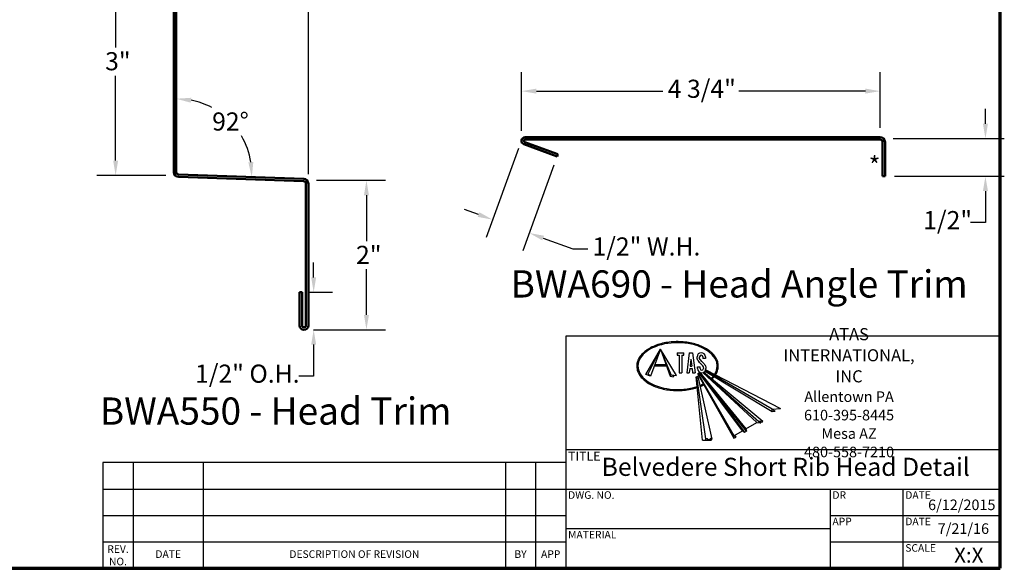
# Model space of a CAD drawing. Units: inches. Extents: x 0.6 to 33.5, y 0.6 to 21.4.
# Drawn here: x 20.4 to 33.5, y 0.6 to 7.9 of the extents above; entities that cross this region are included whole.
import ezdxf

# ---------------------------------------------------------------- set-up
doc = ezdxf.new("R2010")
doc.units = ezdxf.units.IN
doc.header["$LTSCALE"] = 2
doc.header["$MEASUREMENT"] = 0
for name, color, linetype, lineweight in [('Border (ANSI)', 7, 'Continuous', 70), ('Dimension (ANSI)', 7, 'Continuous', 25), ('Logo', 7, 'Continuous', 25), ('Sketch Geometry (ANSI)', 7, 'Continuous', 25), ('Symbol (ANSI)', 7, 'Continuous', 25), ('Title (ANSI)', 7, 'Continuous', 50), ('Visible (ANSI)', 7, 'Continuous', 50)]:
    doc.layers.add(name, color=color, linetype=linetype, lineweight=lineweight)
doc.styles.add('Label Text (ANSI)', font='tahoma.ttf')
doc.styles.add('Note Text (ANSI)', font='tahoma.ttf')
doc.styles.add('Title Block Info', font='tahoma.ttf')
doc.styles.add('Title Block Labels', font='tahoma.ttf')
doc.dimstyles.new('Architectural (ANSI)', dxfattribs={"dimscale": 2, "dimtxt": 0.12, "dimasz": 0.098425, "dimexe": 0.125, "dimexo": 0.0625, "dimgap": 0.031496, "dimtad": 0, "dimtih": 1, "dimtoh": 1, "dimdec": 4, "dimrnd": 1e-08, "dimzin": 3, "dimdsep": 46, "dimlunit": 4, "dimtxsty": 'Note Text (ANSI)', "dimcen": 0.09, "dimdle": 0.393701, "dimclrd": 256, "dimclre": 256, "dimclrt": 256, "dimadec": 0, "dimazin": 3, "dimtfac": 1, "dimtofl": 0, "dimtmove": 0, "dimatfit": 3, "dimfxl": 0, "dimfrac": 2, "dimtolj": 1, "dimtzin": 12, "dimlwd": -1, "dimlwe": -1, "dimarcsym": 0})
doc.dimstyles.new('Default (ANSI)', dxfattribs={"dimscale": 2, "dimtxt": 0.12, "dimasz": 0.098425, "dimexe": 0.125, "dimexo": 0.0625, "dimgap": 0.031496, "dimtad": 0, "dimtih": 1, "dimtoh": 1, "dimrnd": 1e-08, "dimzin": 4, "dimdsep": 46, "dimtxsty": 'Note Text (ANSI)', "dimcen": 0.09, "dimdle": 0.393701, "dimclrd": 256, "dimclre": 256, "dimclrt": 256, "dimadec": 0, "dimazin": 1, "dimtfac": 1, "dimtofl": 0, "dimtmove": 0, "dimatfit": 3, "dimfxl": 0, "dimtolj": 1, "dimtzin": 4, "dimlwd": -1, "dimlwe": -1, "dimarcsym": 0})

# ---------------------------------------------------------------- blocks, each defined once
blk = doc.blocks.new('Borders ATAS A Border')
at = {"layer": 'Border (ANSI)'}
for p, q in [((16.7, 0.3), (16.7, 10.7)), ((0.3, 0.3), (16.7, 0.3))]:
    blk.add_line(p, q, dxfattribs=at)
blk = doc.blocks.new('Title Blocks ATAS A-B Title Block')
at = {"layer": 'Logo', "linetype": 'Continuous'}
for p, q in [((5.5128, 4.0299), (5.6086, 4.1959)), ((5.5283, 4.0342), (5.6086, 4.1959)), ((5.6086, 4.1959), (5.544, 4.0185)), ((5.7141, 4.0235), (5.6086, 4.1959)), ((5.6086, 4.1959), (5.6731, 4.0185)), ((5.6809, 4.0264), (5.6086, 4.1959)), ((5.7194, 4.1737), (5.7194, 4.1571)), ((5.7194, 4.1737), (5.7638, 4.1737)), ((5.7638, 4.1571), (5.7638, 4.1737)), ((5.7992, 4.1737), (5.7829, 4.0407)), ((5.7992, 4.1737), (5.8216, 4.1737)), ((5.8216, 4.1737), (5.8379, 4.0407)), ((5.7194, 4.1571), (5.7335, 4.1571)), ((5.7335, 4.1571), (5.7335, 4.0407)), ((5.7498, 4.1571), (5.7638, 4.1571)), ((5.7498, 4.1571), (5.7498, 4.0407)), ((5.8104, 4.1307), (5.8048, 4.0851)), ((5.8104, 4.1307), (5.816, 4.0851)), ((5.8521, 4.1351), (5.8512, 4.1461)), ((5.8524, 4.1338), (5.8521, 4.1351)), ((5.8536, 4.1304), (5.8524, 4.1338)), ((5.8544, 4.1285), (5.8536, 4.1304)), ((5.8551, 4.127), (5.8544, 4.1285)), ((5.8564, 4.1243), (5.8551, 4.127)), ((5.8577, 4.1224), (5.8564, 4.1243)), ((5.8582, 4.1216), (5.8577, 4.1224)), ((5.8603, 4.1189), (5.8582, 4.1216)), ((5.8605, 4.1186), (5.8603, 4.1189)), ((5.8632, 4.1153), (5.8605, 4.1186)), ((5.8683, 4.1094), (5.8632, 4.1153)), ((5.8685, 4.135), (5.8679, 4.1461)), ((5.8692, 4.1085), (5.8683, 4.1094)), ((5.8728, 4.1277), (5.8685, 4.135)), ((5.8703, 4.1072), (5.8692, 4.1085)), ((5.8703, 4.1072), (5.8752, 4.102)), ((5.8743, 4.1257), (5.8728, 4.1277)), ((5.8827, 4.116), (5.8743, 4.1257)), ((5.886, 4.1124), (5.8827, 4.116)), ((5.8909, 4.1072), (5.886, 4.1124)), ((5.89, 4.146), (5.89, 4.1349)), ((5.9067, 4.1349), (5.89, 4.1349)), ((5.8909, 4.1072), (5.892, 4.1059)), ((5.9067, 4.146), (5.9067, 4.1349)), ((5.5685, 4.0857), (5.6487, 4.0857)), ((5.5723, 4.0964), (5.6448, 4.0964)), ((5.8027, 4.0684), (5.7993, 4.0407)), ((5.8027, 4.0684), (5.8181, 4.0684)), ((5.8048, 4.0851), (5.816, 4.0851)), ((5.8181, 4.0684), (5.8215, 4.0407)), ((5.8545, 4.0684), (5.8545, 4.0795)), ((5.8545, 4.0795), (5.8712, 4.0795)), ((5.8699, 4.0422), (5.8712, 4.043)), ((5.8699, 4.0422), (6.175, 3.6691)), ((5.8699, 4.0422), (5.8703, 4.0399)), ((5.8712, 4.0684), (5.8712, 4.0795)), ((5.8752, 4.102), (5.8785, 4.0984)), ((5.8785, 4.0984), (5.8869, 4.0887)), ((5.8869, 4.0887), (5.8884, 4.0867)), ((5.8884, 4.0867), (5.8927, 4.0794)), ((5.8918, 4.0424), (6.2613, 3.7172)), ((5.892, 4.1059), (5.8929, 4.105)), ((5.8927, 4.0794), (5.8933, 4.0683)), ((5.8929, 4.105), (5.898, 4.0991)), ((6.2869, 3.7176), (5.8948, 4.0437)), ((5.898, 4.0991), (5.9007, 4.0958)), ((5.9007, 4.0958), (5.9009, 4.0955)), ((5.9009, 4.0955), (5.903, 4.0928)), ((5.903, 4.0928), (5.9035, 4.092)), ((5.9035, 4.092), (5.9048, 4.0901)), ((5.9048, 4.0901), (5.9061, 4.0874)), ((5.9048, 4.0523), (6.3477, 3.7843)), ((5.9061, 4.0874), (5.9068, 4.0859)), ((6.3477, 3.8004), (5.9064, 4.0549)), ((5.9068, 4.0859), (5.9076, 4.084)), ((5.9076, 4.084), (5.9088, 4.0806)), ((5.9088, 4.0806), (5.9091, 4.0793)), ((5.9088, 4.0605), (6.4035, 3.8034)), ((5.9091, 4.0793), (5.91, 4.0683)), ((5.544, 4.0185), (5.5128, 4.0299)), ((5.544, 4.0185), (5.5283, 4.0342)), ((5.6731, 4.0185), (5.6809, 4.0264)), ((5.6731, 4.0185), (5.6945, 4.0128)), ((5.6809, 4.0264), (5.7141, 4.0235)), ((5.6899, 4.0256), (5.6945, 4.0128)), ((5.7335, 4.0407), (5.7498, 4.0407)), ((5.7829, 4.0407), (5.7993, 4.0407)), ((5.8215, 4.0407), (5.8379, 4.0407)), ((5.8447, 4.0144), (5.849, 4.0145)), ((5.8864, 3.5945), (5.8447, 4.0144)), ((5.8489, 4.0155), (5.8498, 4.0167)), ((5.9097, 3.6043), (5.8489, 4.0155)), ((5.8498, 4.0167), (5.8508, 4.0164)), ((5.8508, 4.0164), (5.8529, 4.015)), ((5.8529, 4.015), (5.855, 4.0165)), ((5.8556, 4.0168), (5.855, 4.0165)), ((5.8569, 4.0159), (5.8556, 4.0168)), ((5.8569, 4.0159), (5.9499, 3.6011)), ((5.8575, 4.035), (5.8662, 4.0401)), ((5.8575, 4.035), (6.0955, 3.6233)), ((5.8575, 4.035), (5.8575, 4.0325)), ((5.8575, 4.0325), (6.0955, 3.6071)), ((6.1511, 3.6555), (5.8662, 4.0401)), ((5.8662, 4.0401), (5.8684, 4.0388)), ((5.8684, 4.0388), (5.8703, 4.0399)), ((5.8684, 4.0388), (6.1651, 3.6475)), ((6.1776, 3.6545), (5.8703, 4.0399)), ((6.2466, 3.7106), (5.8889, 4.0415)), ((6.3477, 3.8004), (6.4035, 3.8034)), ((6.3477, 3.7843), (6.3477, 3.8004)), ((6.3685, 3.7854), (6.3477, 3.7974)), ((6.3477, 3.7843), (6.3685, 3.7854)), ((6.2607, 3.7177), (6.2608, 3.7183)), ((6.2622, 3.7164), (6.2607, 3.7177)), ((6.2608, 3.7183), (6.262, 3.7195)), ((6.2608, 3.7183), (6.2608, 3.7183)), ((6.262, 3.7195), (6.2643, 3.7205)), ((6.2647, 3.7154), (6.2622, 3.7164)), ((6.2643, 3.7205), (6.2723, 3.7195)), ((6.2723, 3.7195), (6.2788, 3.7163)), ((6.2788, 3.7163), (6.2845, 3.7162)), ((6.2845, 3.7162), (6.2871, 3.7177)), ((6.0955, 3.6233), (6.1512, 3.6555)), ((6.1512, 3.6555), (6.1652, 3.6474)), ((6.1652, 3.6474), (6.1776, 3.6545)), ((6.175, 3.6693), (6.2466, 3.7106)), ((6.175, 3.6693), (6.1776, 3.6545)), ((6.2466, 3.7106), (6.2682, 3.7087)), ((6.2668, 3.7154), (6.2647, 3.7154)), ((6.2685, 3.7156), (6.2668, 3.7154)), ((6.2682, 3.7087), (6.271, 3.7087)), ((6.2693, 3.7156), (6.2685, 3.7156)), ((6.2718, 3.7148), (6.2693, 3.7156)), ((6.271, 3.7087), (6.2724, 3.7092)), ((6.2738, 3.713), (6.2718, 3.7148)), ((6.2724, 3.7092), (6.2731, 3.7099)), ((6.2731, 3.7099), (6.2739, 3.7119)), ((6.2739, 3.7119), (6.2738, 3.713)), ((5.8864, 3.5945), (5.944, 3.5955)), ((5.9095, 3.5969), (5.9098, 3.6051)), ((5.9098, 3.6051), (5.9178, 3.6049)), ((5.9178, 3.6049), (5.9288, 3.5976)), ((5.9288, 3.5976), (5.9399, 3.6053)), ((5.944, 3.607), (5.9399, 3.6053)), ((5.9499, 3.6011), (5.944, 3.607)), ((5.944, 3.5955), (5.9499, 3.6011)), ((6.0955, 3.6233), (6.0955, 3.6071)), ((6.0955, 3.6071), (6.1094, 3.6152)), ((6.1094, 3.6152), (6.1024, 3.6273))]:
    blk.add_line(p, q, dxfattribs=at)
at = {"layer": 'Logo', "color": 7, "linetype": 'Continuous', "lineweight": 25}
blk.add_line((5.9006, 4.0476), (5.903, 4.0501), dxfattribs=at)
at = {"layer": 'Logo', "linetype": 'Continuous'}
for centre, radius, start, end in [((5.879, 4.146), 0.0277, 0, 180), ((5.879, 4.146), 0.0111, 0, 180), ((5.8822, 4.0684), 0.0277, 180, 0), ((5.8822, 4.0684), 0.0111, 180, 0)]:
    blk.add_arc(centre, radius, start, end, dxfattribs=at)
at = {"layer": 'Logo'}
for start_param, end_param in [(5.920587, 11.509279), (5.721945, 5.844109), (5.311273, 5.424577)]:
    blk.add_ellipse((5.7221, 4.0849), major_axis=(0.2627, 0), ratio=0.589286, start_param=start_param, end_param=end_param, dxfattribs=at)
for points in [[(5.9742, 4.0266), (5.9873, 4.0542), (5.992, 4.0831), (5.9882, 4.1121), (5.9761, 4.14), (5.9562, 4.1658), (5.9293, 4.1889), (5.8963, 4.2087), (5.8583, 4.2249), (5.8164, 4.2368), (5.7716, 4.2442), (5.7253, 4.2468), (5.679, 4.2448), (5.6339, 4.2381), (5.5913, 4.2269), (5.5527, 4.2113), (5.5191, 4.1919), (5.4913, 4.1691), (5.4704, 4.1437), (5.457, 4.1161), (5.4522, 4.0872), (5.4558, 4.0583), (5.4677, 4.0303), (5.4874, 4.0044), (5.5141, 3.9812), (5.5469, 3.9613), (5.5848, 3.9451), (5.6268, 3.9331), (5.6716, 3.9256), (5.7178, 3.9228), (5.7642, 3.9247), (5.8093, 3.9314), (5.8519, 3.9426)], [(5.9501, 3.9978), (5.9544, 4.002), (5.9585, 4.0064), (5.9624, 4.0108), (5.9661, 4.0152)], [(5.8717, 3.9498), (5.8783, 3.9525), (5.8848, 3.9553), (5.8911, 3.9582), (5.8973, 3.9613)]]:
    blk.add_spline(points, degree=3, dxfattribs=at)
at = {"layer": 'Sketch Geometry (ANSI)'}
for p, q in [((7.8575, 4.2837), (4.9825, 4.2837)), ((4.9825, 4.2837), (4.9825, 2.7462)), ((7.8575, 2.7462), (7.8575, 4.2837)), ((4.9825, 3.5337), (7.8575, 3.5337)), ((1.9175, 3.4462), (1.9175, 2.7462)), ((4.9825, 3.4462), (1.9175, 3.4462)), ((2.1175, 3.4462), (2.1175, 2.7462)), ((2.5825, 3.4462), (2.5825, 2.7462)), ((4.5825, 3.4462), (4.5825, 2.7462)), ((4.7825, 3.4462), (4.7825, 2.7462)), ((1.9175, 3.2712), (4.9825, 3.2712)), ((4.9825, 3.2712), (7.8575, 3.2712)), ((6.7325, 3.2712), (6.7325, 2.7462)), ((7.2147, 3.2712), (7.2147, 2.7462)), ((1.9175, 3.0962), (4.9825, 3.0962)), ((6.7325, 3.0962), (7.8575, 3.0962)), ((4.9825, 3.0087), (6.7325, 3.0087)), ((1.9175, 2.9212), (4.9825, 2.9212)), ((6.7325, 2.9212), (7.8575, 2.9212)), ((1.9175, 2.7462), (4.9825, 2.7462)), ((4.9825, 2.7462), (7.8575, 2.7462))]:
    blk.add_line(p, q, dxfattribs=at)
at = {"layer": 'Symbol (ANSI)', "char_height": 0.05, "attachment_point": 5, "style": 'Title Block Labels'}
for s, insert, line_spacing_factor in [('{\\H1.6x;ATAS INTERNATIONAL, INC\\P\\H0.875x;Allentown PA\\H1.3631x; \\H0.73365x;\\P610-395-8445\\H1.1376x; \\H0.87902x;\\PMesa AZ\\H1.1946x; \\H0.83708x;\\P480-558-7210\\H1.1855x; }', (6.8575, 3.9087), 1.04605), ('REV.\\PNO.', (2.0175, 2.8259), 0.987884)]:
    blk.add_mtext(s, dxfattribs=dict(at, insert=insert, line_spacing_factor=line_spacing_factor))
at = {"layer": 'Symbol (ANSI)'}
for s, insert, char_height, attachment_point, style in [('\\fTahoma|b0|i0;\\H0.0600;TITLE', (4.9975, 3.5187), 0.06, 1, 'Title Block Labels'), ('DWG. NO.', (4.9975, 3.2562), 0.05, 1, 'Title Block Labels'), ('DR', (6.7475, 3.2562), 0.05, 1, 'Title Block Labels'), ('DATE', (7.2297, 3.2562), 0.05, 1, 'Title Block Labels'), ('APP', (6.7475, 3.0812), 0.05, 1, 'Title Block Labels'), ('DATE', (7.2297, 3.0812), 0.05, 1, 'Title Block Labels'), ('7/21/16', (7.7846, 2.9521), 0.07, 9, 'Title Block Info'), ('MATERIAL', (4.9975, 2.9937), 0.05, 1, 'Title Block Labels'), ('SCALE', (7.2297, 2.9062), 0.05, 1, 'Title Block Labels'), ('\\fTahoma|b0|i0;\\H0.1000;X:X', (7.7475, 2.8337), 0.1, 6, 'Title Block Info'), ('DATE', (2.35, 2.8337), 0.05, 5, 'Title Block Labels'), ('DESCRIPTION OF REVISION', (3.5825, 2.8337), 0.05, 5, 'Title Block Labels'), ('BY', (4.6825, 2.8337), 0.05, 5, 'Title Block Labels'), ('APP', (4.8825, 2.8337), 0.05, 5, 'Title Block Labels')]:
    blk.add_mtext(s, dxfattribs=dict(at, insert=insert, char_height=char_height, attachment_point=attachment_point, style=style))
at = {"layer": 'Symbol (ANSI)', "style": 'Title Block Info'}
blk.add_attdef('CREATION_DATE_001', (7.381, 3.1314), '', height=0.07, dxfattribs=at)
at = {"layer": 'Title (ANSI)', "attachment_point": 5, "style": 'Note Text (ANSI)'}
for s, insert, char_height in [(' Belvedere Short Rib Head Detail', (6.42, 3.4025), 0.12), ('\\fTahoma|b0|i0;\\H0.1000; ', (5.8575, 3.14), 0.1), ('\\fTahoma|b0|i0;\\H0.1000; ', (5.8575, 2.8775), 0.1)]:
    blk.add_mtext(s, dxfattribs=dict(at, insert=insert, char_height=char_height))
blk = doc.blocks.new('*D8')
at = {"layer": 'Defpoints', "color": 0, "transparency": 16777216}
for p in [(23.37, 6.296), (22.491, 5.941), (22.491, 5.816), (24.179, 5.757)]:
    blk.add_point(p, dxfattribs=at)
at = {"layer": 'Dimension (ANSI)', "transparency": 16777216}
for start, end in [(61.9065, 78.7214), (9.2786, 30.4733)]:
    blk.add_arc((22.491, 5.816), 1.002, start, end, dxfattribs=at)
for points in [[(22.683, 6.765), (22.69, 6.83), (22.491, 6.817)], [(23.512, 5.979), (23.446, 5.975), (23.492, 5.781)]]:
    blk.add_solid(points, dxfattribs=at)
at = {"layer": 'Dimension (ANSI)', "transparency": 16777216, "insert": (22.967, 6.636), "char_height": 0.24, "attachment_point": 1, "style": 'Note Text (ANSI)'}
blk.add_mtext('\\A1;92°', dxfattribs=at)
blk = doc.blocks.new('*D9')
at = {"layer": 'Defpoints', "color": 0, "transparency": 16777216}
for p in [(21.689, 8.816), (22.459, 8.816), (22.477, 5.802)]:
    blk.add_point(p, dxfattribs=at)
at = {"layer": 'Dimension (ANSI)', "transparency": 16777216}
for p, q in [((22.334, 8.816), (21.439, 8.816)), ((21.689, 8.619), (21.689, 7.497)), ((21.689, 5.999), (21.689, 7.121)), ((22.352, 5.802), (21.439, 5.802))]:
    blk.add_line(p, q, dxfattribs=at)
for points in [[(21.656, 8.619), (21.722, 8.619), (21.689, 8.816)], [(21.656, 5.999), (21.722, 5.999), (21.689, 5.802)]]:
    blk.add_solid(points, dxfattribs=at)
at = {"layer": 'Dimension (ANSI)', "transparency": 16777216, "insert": (21.55, 7.434), "char_height": 0.24, "attachment_point": 1, "style": 'Note Text (ANSI)'}
blk.add_mtext('\\A1;3"', dxfattribs=at)
blk = doc.blocks.new('*D10')
at = {"layer": 'Defpoints', "color": 0, "transparency": 16777216}
for p in [(22.491, 9.603), (22.491, 8.816), (24.241, 5.693)]:
    blk.add_point(p, dxfattribs=at)
at = {"layer": 'Dimension (ANSI)', "transparency": 16777216}
for p, q in [((22.491, 8.941), (22.491, 9.853)), ((24.241, 5.818), (24.241, 9.853)), ((22.688, 9.603), (22.879, 9.603)), ((24.044, 9.603), (23.852, 9.603))]:
    blk.add_line(p, q, dxfattribs=at)
for points in [[(22.688, 9.636), (22.688, 9.57), (22.491, 9.603)], [(24.044, 9.636), (24.044, 9.57), (24.241, 9.603)]]:
    blk.add_solid(points, dxfattribs=at)
at = {"layer": 'Dimension (ANSI)', "transparency": 16777216, "insert": (22.942, 9.754), "char_height": 0.24, "attachment_point": 1, "style": 'Note Text (ANSI)'}
blk.add_mtext('\\A1;1 3/4"', dxfattribs=at)
blk = doc.blocks.new('*D11')
at = {"layer": 'Defpoints', "color": 0, "transparency": 16777216}
for p in [(24.125, 4.254), (24.311, 4.254), (24.183, 3.759)]:
    blk.add_point(p, dxfattribs=at)
at = {"layer": 'Dimension (ANSI)', "transparency": 16777216}
for p, q in [((24.311, 4.451), (24.311, 4.648)), ((24.25, 4.254), (24.561, 4.254)), ((24.308, 3.759), (24.561, 3.759)), ((24.311, 3.562), (24.311, 3.146)), ((24.311, 3.146), (24.114, 3.146))]:
    blk.add_line(p, q, dxfattribs=at)
for points in [[(24.278, 4.451), (24.344, 4.451), (24.311, 4.254)], [(24.278, 3.562), (24.344, 3.562), (24.311, 3.759)]]:
    blk.add_solid(points, dxfattribs=at)
at = {"layer": 'Dimension (ANSI)', "transparency": 16777216, "insert": (22.74, 3.297), "char_height": 0.24, "attachment_point": 1, "style": 'Note Text (ANSI)'}
blk.add_mtext('\\A1;1/2"{ O.H.}', dxfattribs=at)
blk = doc.blocks.new('*D12')
at = {"layer": 'Defpoints', "color": 0, "transparency": 16777216}
for p in [(24.223, 5.737), (25.01, 5.737), (24.183, 3.759)]:
    blk.add_point(p, dxfattribs=at)
at = {"layer": 'Dimension (ANSI)', "transparency": 16777216}
for p, q in [((24.348, 5.737), (25.26, 5.737)), ((25.01, 5.54), (25.01, 4.933)), ((25.01, 3.956), (25.01, 4.562)), ((24.308, 3.759), (25.26, 3.759))]:
    blk.add_line(p, q, dxfattribs=at)
for points in [[(24.977, 5.54), (25.043, 5.54), (25.01, 5.737)], [(24.977, 3.956), (25.043, 3.956), (25.01, 3.759)]]:
    blk.add_solid(points, dxfattribs=at)
at = {"layer": 'Dimension (ANSI)', "transparency": 16777216, "insert": (24.872, 4.87), "char_height": 0.24, "attachment_point": 1, "style": 'Note Text (ANSI)'}
blk.add_mtext('\\A1;2"', dxfattribs=at)
blk = doc.blocks.new('*D13')
at = {"layer": 'Defpoints', "color": 0, "transparency": 16777216}
for p in [(27.065, 6.276), (27.534, 6.054), (26.68, 5.216)]:
    blk.add_point(p, dxfattribs=at)
at = {"layer": 'Dimension (ANSI)', "transparency": 16777216}
for p, q in [((27.023, 6.158), (26.594, 4.981)), ((27.491, 5.937), (27.079, 4.805)), ((26.495, 5.284), (26.31, 5.351)), ((27.35, 4.973), (27.744, 4.829)), ((27.744, 4.829), (27.94, 4.829))]:
    blk.add_line(p, q, dxfattribs=at)
for points in [[(26.506, 5.314), (26.483, 5.253), (26.68, 5.216)], [(27.361, 5.003), (27.338, 4.942), (27.165, 5.04)]]:
    blk.add_solid(points, dxfattribs=at)
at = {"layer": 'Dimension (ANSI)', "transparency": 16777216, "insert": (28.003, 4.981), "char_height": 0.24, "attachment_point": 1, "style": 'Note Text (ANSI)'}
blk.add_mtext('\\A1;1/2"{ W.H.}', dxfattribs=at)
blk = doc.blocks.new('*D14')
at = {"layer": 'Defpoints', "color": 0, "transparency": 16777216}
for p in [(31.858, 6.289), (33.206, 6.289), (31.876, 5.791)]:
    blk.add_point(p, dxfattribs=at)
at = {"layer": 'Dimension (ANSI)', "transparency": 16777216}
for p, q in [((33.206, 6.486), (33.206, 6.682)), ((31.983, 6.289), (33.456, 6.289)), ((32.001, 5.791), (33.456, 5.791)), ((33.206, 5.595), (33.206, 5.178)), ((33.206, 5.178), (33.009, 5.178))]:
    blk.add_line(p, q, dxfattribs=at)
for points in [[(33.173, 6.486), (33.239, 6.486), (33.206, 6.289)], [(33.173, 5.595), (33.239, 5.595), (33.206, 5.791)]]:
    blk.add_solid(points, dxfattribs=at)
at = {"layer": 'Dimension (ANSI)', "transparency": 16777216, "insert": (32.382, 5.33), "char_height": 0.24, "attachment_point": 1, "style": 'Note Text (ANSI)'}
blk.add_mtext('\\A1;1/2"', dxfattribs=at)
blk = doc.blocks.new('*D15')
at = {"layer": 'Defpoints', "color": 0, "transparency": 16777216}
for p in [(31.812, 6.918), (27.063, 6.268), (31.812, 6.307)]:
    blk.add_point(p, dxfattribs=at)
at = {"layer": 'Dimension (ANSI)', "transparency": 16777216}
for p, q in [((27.063, 6.393), (27.063, 7.168)), ((31.812, 6.432), (31.812, 7.168)), ((27.26, 6.918), (28.936, 6.918)), ((31.616, 6.918), (29.94, 6.918))]:
    blk.add_line(p, q, dxfattribs=at)
for points in [[(27.26, 6.951), (27.26, 6.885), (27.063, 6.918)], [(31.616, 6.951), (31.616, 6.885), (31.812, 6.918)]]:
    blk.add_solid(points, dxfattribs=at)
at = {"layer": 'Dimension (ANSI)', "transparency": 16777216, "insert": (28.999, 7.069), "char_height": 0.24, "attachment_point": 1, "style": 'Note Text (ANSI)'}
blk.add_mtext('\\A1;4 3/4"', dxfattribs=at)

msp = doc.modelspace()

# ---------------------------------------------------------------- linework, layer by layer
at = {"layer": 'Visible (ANSI)', "color": 1, "true_color": 0xff0000}
for p, q in [((22.45867, 8.81551), (22.45867, 5.84641)), ((22.49067, 5.84641), (22.49067, 8.81551)), ((31.81243, 6.3074), (27.11043, 6.3074)), ((27.11043, 6.2754), (31.81243, 6.2754)), ((27.09401, 6.2143), (27.53379, 6.05423)), ((27.54473, 6.0843), (27.10496, 6.24437)), ((31.84443, 6.2434), (31.84443, 5.7914)), ((31.87643, 5.7914), (31.87643, 6.2434)), ((27.53379, 6.05423), (27.54473, 6.0843)), ((22.52044, 5.78245), (24.17779, 5.72458)), ((24.17891, 5.75656), (22.52156, 5.81443)), ((31.87643, 5.7914), (31.84443, 5.7914)), ((24.20867, 5.6926), (24.20867, 3.8169)), ((24.24067, 3.8169), (24.24067, 5.6926)), ((24.12467, 4.2544), (24.12467, 3.8169)), ((24.15667, 4.2544), (24.12467, 4.2544)), ((24.15667, 3.8169), (24.15667, 4.2544))]:
    msp.add_line(p, q, dxfattribs=at)
for centre, radius, start, end in [((27.11043, 6.2594), 0.048, 90, 250), ((27.11043, 6.2594), 0.016, 90, 250), ((31.81243, 6.2434), 0.064, 0, 90), ((31.81243, 6.2434), 0.032, 0, 90), ((22.52267, 5.84641), 0.064, 180, 268), ((22.52267, 5.84641), 0.032, 180, 268), ((24.17667, 5.6926), 0.064, 0, 88), ((24.17667, 5.6926), 0.032, 0, 88), ((24.18267, 3.8169), 0.058, 180, 0), ((24.18267, 3.8169), 0.026, 180, 0)]:
    msp.add_arc(centre, radius, start, end, dxfattribs=at)

# ---------------------------------------------------------------- block references
at = {"xscale": 2, "yscale": 2, "zscale": 2}
msp.add_blockref('Borders ATAS A Border', (0, 0), dxfattribs=at)
msp.add_blockref('Title Blocks ATAS A-B Title Block', (17.68497, -4.89243), dxfattribs=at).add_auto_attribs({'CREATION_DATE_001': '6/12/2015'})

# ---------------------------------------------------------------- texts
at = {"layer": 'Symbol (ANSI)'}
for s, insert, char_height, attachment_point, style in [('*', (31.66136, 6.05014), 0.24, 1, 'Note Text (ANSI)'), ('BWA690 - Head Angle Trim', (26.91792, 4.0728), 0.36, 7, 'Label Text (ANSI)')]:
    msp.add_mtext(s, dxfattribs=dict(at, insert=insert, char_height=char_height, attachment_point=attachment_point, style=style))
at = {"layer": 'Symbol (ANSI)', "insert": (21.47987, 2.38943), "char_height": 0.36, "attachment_point": 7, "line_spacing_factor": 1.94635, "style": 'Label Text (ANSI)'}
msp.add_mtext('BWA550 - Head Trim', dxfattribs=at)

# ---------------------------------------------------------------- dimensions: what is measured, and where the dimension line sits
at = {"layer": 'Dimension (ANSI)'}
dim = msp.add_linear_dim(base=(22.49067, 9.60291), p1=(24.24067, 5.6926), p2=(22.49067, 8.81551), dimstyle='Architectural (ANSI)', override={"dimtih": 0, "dimtoh": 0, "dimdec": 4, "dimlfac": 1, "dimtp": 0, "dimtm": 0, "dimtdec": 2, "dimatfit": 1}, dxfattribs=at)
dim.commit()
dim.dimension.update_dxf_attribs({"geometry": '*D10', "text_midpoint": (23.36567, 9.60291), "dimtype": 160})
for base, p1, p2, angle, override, picture, middle in [((21.689233, 8.815512), (22.476635, 5.801956), (22.458673, 8.815512), 90, {"dimdec": 4, "dimlfac": 1, "dimtp": 0, "dimtm": 0, "dimtdec": 2, "dimatfit": 1}, '*D9', (21.689233, 7.308734)), ((31.81243, 6.91787), (27.06316, 6.26774), (31.81243, 6.3074), 180, {"dimtih": 0, "dimtoh": 0, "dimdec": 4, "dimlfac": 1, "dimtp": 0, "dimtm": 0, "dimtdec": 2, "dimatfit": 1}, '*D15', (29.43779, 6.91787)), ((33.20582, 6.28866), (31.87643, 5.7914), (31.85768, 6.28866), 90, {"dimdec": 4, "dimlfac": 1, "dimtp": 0, "dimtm": 0, "dimtdec": 2, "dimatfit": 1}, '*D14', (32.66383, 5.17846)), ((25.010112, 5.737055), (24.182673, 3.758901), (24.22271, 5.737055), 90, {"dimdec": 4, "dimlfac": 1, "dimtp": 0, "dimtm": 0, "dimtdec": 2, "dimatfit": 1}, '*D12', (25.010112, 4.747978))]:
    dim = msp.add_linear_dim(base=base, p1=p1, p2=p2, angle=angle, dimstyle='Architectural (ANSI)', override=override, dxfattribs=at)
    dim.commit()
    dim.dimension.update_dxf_attribs({"geometry": picture, "text_midpoint": middle, "dimtype": 160})
dim = msp.add_angular_dim_3p(base=(23.36953, 6.29601), center=(22.49067, 5.81551), p1=(24.17891, 5.75656), p2=(22.49067, 5.94051), dimstyle='Default (ANSI)', override={"dimse1": 1, "dimse2": 1, "dimadec": 0, "dimtp": 0, "dimtm": 0, "dimtdec": 0}, dxfattribs=at)
dim.commit()
dim.dimension.update_dxf_attribs({"geometry": '*D8', "text_midpoint": (23.21118, 6.5113), "dimtype": 165})
for base, p1, p2, angle, text, picture, middle in [((26.6797, 5.21631), (27.53379, 6.05423), (27.06532, 6.27582), 340, '<>{ W.H.}', '*D13', (28.6912, 4.82909)), ((24.3108, 4.2544), (24.18267, 3.7589), (24.12467, 4.2544), 90, '<>{ O.H.}', '*D11', (23.39527, 3.14596))]:
    dim = msp.add_linear_dim(base=base, p1=p1, p2=p2, angle=angle, text=text, dimstyle='Architectural (ANSI)', override={"dimdec": 4, "dimlfac": 1, "dimtp": 0, "dimtm": 0, "dimtdec": 2, "dimatfit": 1}, dxfattribs=at)
    dim.commit()
    dim.dimension.update_dxf_attribs({"geometry": picture, "text_midpoint": middle, "dimtype": 160})

doc.saveas('drawing.dxf')
